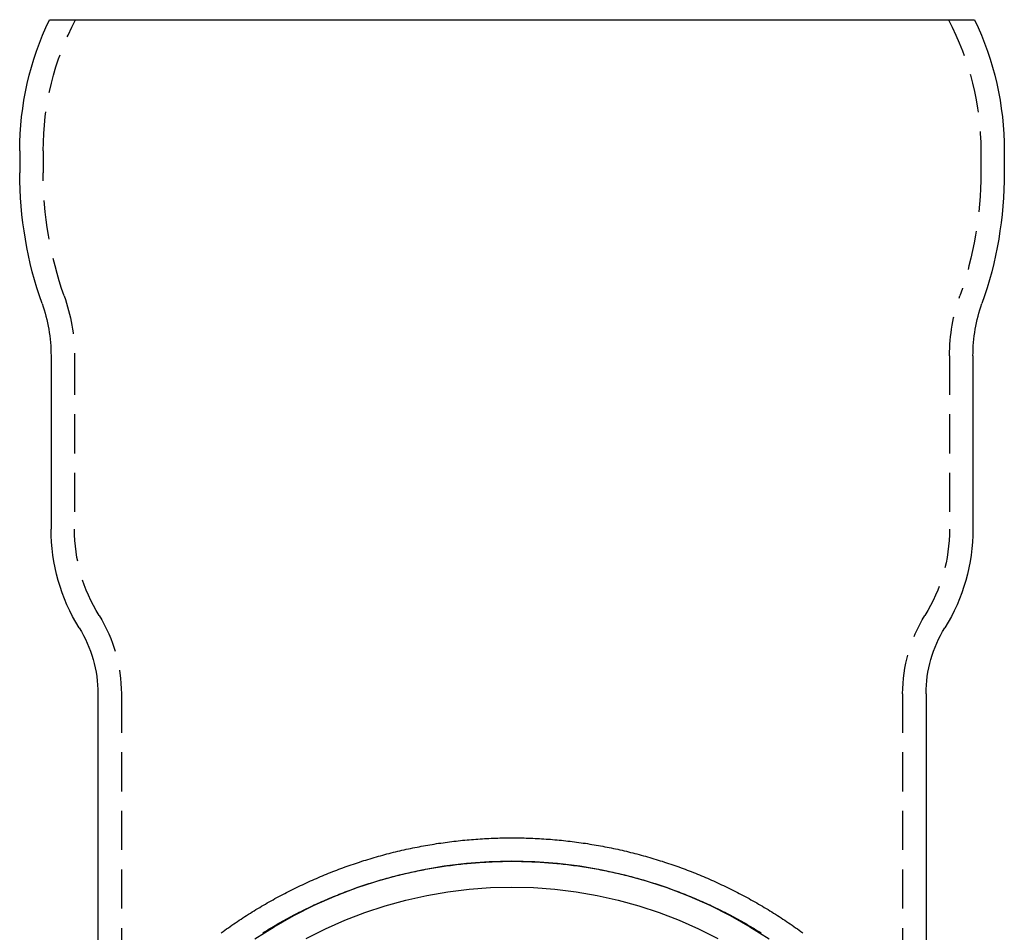
# Model space of a CAD drawing. Extents: x -397 to -111, y 172 to 433.
# Drawn here: x -174 to -111, y 374 to 433 of the extents above; entities that cross this region are included whole.
import ezdxf

# ---------------------------------------------------------------- set-up
doc = ezdxf.new("R2010")
doc.units = 0
doc.header["$LTSCALE"] = 10
doc.linetypes.add('VERDECKT', pattern=[0.375, 0.25, -0.125])
doc.layers.get('0').update_dxf_attribs({"linetype": 'CONTINUOUS'})
doc.layers.add('STEMPEL', color=3, linetype='CONTINUOUS')

# ---------------------------------------------------------------- blocks, each defined once
blk = doc.blocks.new('A$CA9C9EE18')
at = {"extrusion": (-2e-16, 1, -2e-16)}
for p, q in [((-277.419, 144.0024), (-247.8126, 144.0024)), ((-247.8126, 144.0024), (-218.2063, 144.0024)), ((-279.3126, 135.6199), (-279.3126, 134.2045)), ((-216.3126, 135.6199), (-216.3126, 134.2045)), ((-277.3126, 122.5024), (-277.3126, 111.4108)), ((-218.3126, 122.5024), (-218.3126, 111.4108)), ((-274.3126, 100.8751), (-274.3126, 77.1898)), ((-221.3126, 100.8751), (-221.3126, 77.1898))]:
    blk.add_line(p, q, dxfattribs=at)
at = {"color": 1, "linetype": 'VERDECKT', "extrusion": (-2e-16, 1, -2e-16)}
for p, q in [((-277.8126, 135.6199), (-277.8126, 134.2032)), ((-217.8126, 135.6199), (-217.8126, 134.2032)), ((-275.8126, 122.5024), (-275.8126, 111.4108)), ((-219.8126, 122.5024), (-219.8126, 111.4108)), ((-272.8126, 100.8751), (-272.8126, 58.3509)), ((-222.8126, 100.8751), (-222.8126, 58.3509))]:
    blk.add_line(p, q, dxfattribs=at)
for points in [[(-266.42, 85.5729, 0), (-266.306, 85.6557, 0), (-266.192, 85.7381, 0), (-266.078, 85.8199, 0), (-265.963, 85.9012, 0), (-265.848, 85.982, 0), (-265.732, 86.0622, 0), (-265.616, 86.142, 0), (-265.5, 86.2212, 0), (-265.383, 86.2999, 0), (-265.266, 86.3781, 0), (-265.149, 86.4557, 0), (-265.031, 86.5328, 0), (-264.913, 86.6094, 0), (-264.795, 86.6855, 0), (-264.676, 86.761, 0), (-264.557, 86.836, 0), (-264.438, 86.9105, 0), (-264.318, 86.9844, 0), (-264.198, 87.0578, 0), (-264.078, 87.1307, 0), (-263.957, 87.203, 0), (-263.836, 87.2748, 0), (-263.715, 87.346, 0), (-263.593, 87.4167, 0), (-263.471, 87.4868, 0), (-263.349, 87.5565, 0), (-263.226, 87.6255, 0), (-263.103, 87.694, 0), (-262.98, 87.762, 0), (-262.857, 87.8294, 0), (-262.733, 87.8963, 0), (-262.609, 87.9626, 0), (-262.484, 88.0284, 0), (-262.36, 88.0936, 0), (-262.235, 88.1582, 0), (-262.11, 88.2223, 0), (-261.984, 88.2858, 0), (-261.858, 88.3488, 0), (-261.732, 88.4112, 0), (-261.606, 88.4731, 0), (-261.479, 88.5344, 0), (-261.352, 88.5951, 0), (-261.225, 88.6553, 0), (-261.098, 88.7149, 0), (-260.97, 88.7739, 0), (-260.842, 88.8324, 0), (-260.714, 88.8903, 0), (-260.585, 88.9476, 0), (-260.457, 89.0043, 0), (-260.328, 89.0605, 0), (-260.199, 89.1161, 0), (-260.069, 89.1711, 0), (-259.939, 89.2256, 0), (-259.809, 89.2795, 0), (-259.679, 89.3328, 0), (-259.549, 89.3855, 0), (-259.418, 89.4376, 0), (-259.287, 89.4891, 0), (-259.156, 89.5401, 0), (-259.025, 89.5905, 0), (-258.893, 89.6403, 0), (-258.761, 89.6895, 0), (-258.629, 89.7381, 0), (-258.497, 89.7861, 0), (-258.365, 89.8335, 0), (-258.232, 89.8804, 0), (-258.099, 89.9266, 0), (-257.966, 89.9722, 0), (-257.833, 90.0173, 0), (-257.7, 90.0617, 0), (-257.566, 90.1056, 0), (-257.432, 90.1489, 0), (-257.298, 90.1915, 0), (-257.164, 90.2336, 0), (-257.029, 90.275, 0), (-256.895, 90.3158, 0), (-256.76, 90.3561, 0), (-256.625, 90.3957, 0), (-256.49, 90.4347, 0), (-256.355, 90.4731, 0), (-256.219, 90.5109, 0), (-256.083, 90.5481, 0), (-255.948, 90.5847, 0), (-255.812, 90.6207, 0), (-255.675, 90.6561, 0), (-255.539, 90.6908, 0), (-255.403, 90.725, 0), (-255.266, 90.7585, 0), (-255.129, 90.7914, 0), (-254.993, 90.8238, 0), (-254.855, 90.8555, 0), (-254.718, 90.8865, 0), (-254.581, 90.917, 0), (-254.444, 90.9469, 0), (-254.306, 90.9761, 0), (-254.168, 91.0048, 0), (-254.03, 91.0328, 0), (-253.892, 91.0602, 0), (-253.754, 91.087, 0), (-253.616, 91.1132, 0), (-253.478, 91.1388, 0), (-253.339, 91.1637, 0), (-253.201, 91.188, 0), (-253.062, 91.2118, 0), (-252.924, 91.2349, 0), (-252.785, 91.2573, 0), (-252.646, 91.2792, 0), (-252.507, 91.3005, 0), (-252.368, 91.3211, 0), (-252.228, 91.3411, 0), (-252.089, 91.3605, 0), (-251.95, 91.3793, 0), (-251.81, 91.3974, 0), (-251.671, 91.415, 0), (-251.531, 91.4319, 0), (-251.391, 91.4482, 0), (-251.252, 91.4638, 0), (-251.112, 91.4789, 0), (-250.972, 91.4933, 0), (-250.832, 91.5071, 0), (-250.692, 91.5203, 0), (-250.552, 91.5329, 0), (-250.412, 91.5448, 0), (-250.271, 91.5561, 0), (-250.131, 91.5668, 0), (-249.991, 91.5769, 0), (-249.851, 91.5863, 0), (-249.71, 91.5951, 0), (-249.57, 91.6033, 0), (-249.429, 91.6109, 0), (-249.289, 91.6178, 0), (-249.148, 91.6241, 0), (-249.008, 91.6298, 0), (-248.867, 91.6349, 0), (-248.727, 91.6393, 0), (-248.586, 91.6431, 0), (-248.445, 91.6463, 0), (-248.305, 91.6488, 0), (-248.164, 91.6507, 0), (-248.024, 91.652, 0), (-247.883, 91.6527, 0), (-247.742, 91.6527, 0), (-247.602, 91.6521, 0), (-247.461, 91.6508, 0), (-247.32, 91.649, 0), (-247.18, 91.6465, 0), (-247.039, 91.6433, 0), (-246.899, 91.6396, 0), (-246.758, 91.6352, 0), (-246.617, 91.6302, 0), (-246.477, 91.6245, 0), (-246.336, 91.6182, 0), (-246.196, 91.6113, 0), (-246.055, 91.6037, 0), (-245.915, 91.5956, 0), (-245.775, 91.5867, 0), (-245.634, 91.5773, 0), (-245.494, 91.5672, 0), (-245.354, 91.5565, 0), (-245.214, 91.5452, 0), (-245.073, 91.5333, 0), (-244.933, 91.5207, 0), (-244.793, 91.5075, 0), (-244.653, 91.4937, 0), (-244.513, 91.4792, 0), (-244.374, 91.4642, 0), (-244.234, 91.4485, 0), (-244.094, 91.4322, 0), (-243.955, 91.4152, 0), (-243.815, 91.3977, 0), (-243.676, 91.3795, 0), (-243.536, 91.3607, 0), (-243.397, 91.3412, 0), (-243.258, 91.3212, 0), (-243.118, 91.3005, 0), (-242.979, 91.2793, 0), (-242.841, 91.2574, 0), (-242.702, 91.2348, 0), (-242.563, 91.2117, 0), (-242.424, 91.188, 0), (-242.286, 91.1636, 0), (-242.147, 91.1386, 0), (-242.009, 91.113, 0), (-241.871, 91.0868, 0), (-241.733, 91.06, 0), (-241.595, 91.0325, 0), (-241.457, 91.0045, 0), (-241.319, 90.9758, 0), (-241.182, 90.9466, 0), (-241.044, 90.9167, 0), (-240.907, 90.8862, 0), (-240.77, 90.8551, 0), (-240.633, 90.8233, 0), (-240.496, 90.791, 0), (-240.359, 90.7581, 0), (-240.223, 90.7245, 0), (-240.086, 90.6904, 0), (-239.95, 90.6556, 0), (-239.814, 90.6203, 0), (-239.678, 90.5843, 0), (-239.542, 90.5477, 0), (-239.406, 90.5105, 0), (-239.271, 90.4727, 0), (-239.135, 90.4344, 0), (-239, 90.3954, 0), (-238.865, 90.3558, 0), (-238.731, 90.3156, 0), (-238.596, 90.2748, 0), (-238.461, 90.2334, 0), (-238.327, 90.1913, 0), (-238.193, 90.1487, 0), (-238.059, 90.1055, 0), (-237.926, 90.0617, 0), (-237.792, 90.0173, 0), (-237.659, 89.9723, 0), (-237.526, 89.9267, 0), (-237.393, 89.8805, 0), (-237.26, 89.8337, 0), (-237.128, 89.7863, 0), (-236.996, 89.7384, 0), (-236.864, 89.6898, 0), (-236.732, 89.6406, 0), (-236.6, 89.5908, 0), (-236.469, 89.5405, 0), (-236.338, 89.4895, 0), (-236.207, 89.438, 0), (-236.076, 89.3859, 0), (-235.946, 89.3332, 0), (-235.816, 89.2799, 0), (-235.686, 89.226, 0), (-235.556, 89.1716, 0), (-235.427, 89.1165, 0), (-235.297, 89.0609, 0), (-235.168, 89.0047, 0), (-235.04, 88.948, 0), (-234.911, 88.8906, 0), (-234.783, 88.8327, 0), (-234.655, 88.7742, 0), (-234.527, 88.7152, 0), (-234.4, 88.6555, 0), (-234.273, 88.5954, 0), (-234.146, 88.5346, 0), (-234.019, 88.4733, 0), (-233.893, 88.4114, 0), (-233.767, 88.349, 0), (-233.641, 88.2859, 0), (-233.516, 88.2224, 0), (-233.39, 88.1583, 0), (-233.265, 88.0936, 0), (-233.141, 88.0283, 0), (-233.016, 87.9625, 0), (-232.892, 87.8962, 0), (-232.769, 87.8293, 0), (-232.645, 87.7619, 0), (-232.522, 87.6939, 0), (-232.399, 87.6253, 0), (-232.277, 87.5562, 0), (-232.154, 87.4866, 0), (-232.032, 87.4164, 0), (-231.911, 87.3457, 0), (-231.789, 87.2745, 0), (-231.668, 87.2027, 0), (-231.548, 87.1303, 0), (-231.427, 87.0575, 0), (-231.307, 86.9841, 0), (-231.188, 86.9101, 0), (-231.068, 86.8356, 0), (-230.949, 86.7606, 0), (-230.831, 86.6851, 0), (-230.712, 86.609, 0), (-230.594, 86.5325, 0), (-230.477, 86.4553, 0), (-230.359, 86.3777, 0), (-230.242, 86.2995, 0), (-230.126, 86.2209, 0), (-230.009, 86.1417, 0), (-229.893, 86.0619, 0), (-229.778, 85.9817, 0), (-229.663, 85.9009, 0), (-229.548, 85.8197, 0), (-229.433, 85.7379, 0), (-229.319, 85.6556, 0), (-229.205, 85.5728, 0)], [(-264.261, 85.191, 0), (-263.033, 85.9674, 0), (-261.769, 86.6827, 0), (-260.471, 87.3351, 0), (-259.142, 87.9232, 0), (-257.787, 88.4455, 0), (-256.407, 88.9007, 0), (-255.006, 89.2877, 0), (-253.589, 89.6057, 0), (-252.157, 89.8538, 0), (-250.715, 90.0314, 0), (-249.265, 90.1382, 0), (-247.813, 90.1738, 0), (-246.36, 90.1382, 0), (-244.911, 90.0314, 0), (-243.468, 89.8538, 0), (-242.037, 89.6057, 0), (-240.619, 89.2877, 0), (-239.218, 88.9007, 0), (-237.839, 88.4455, 0), (-236.483, 87.9232, 0), (-235.154, 87.3351, 0), (-233.856, 86.6827, 0), (-232.592, 85.9674, 0), (-231.364, 85.191, 0)], [(-260.978, 85.2054, 0), (-259.754, 85.8209, 0), (-258.501, 86.3757, 0), (-257.222, 86.8684, 0), (-255.92, 87.2978, 0), (-254.599, 87.6629, 0), (-253.261, 87.9628, 0), (-251.911, 88.1969, 0), (-250.55, 88.3644, 0), (-249.183, 88.4651, 0), (-247.813, 88.4987, 0), (-246.442, 88.4651, 0), (-245.075, 88.3644, 0), (-243.715, 88.1969, 0), (-242.364, 87.9628, 0), (-241.026, 87.6629, 0), (-239.705, 87.2978, 0), (-238.404, 86.8684, 0), (-237.125, 86.3757, 0), (-235.871, 85.8209, 0), (-234.647, 85.2054, 0)]]:
    blk.add_polyline3d(points)
at = {"color": 1}
blk.add_polyline3d([(-263.76, 85.5653, 0), (-263.646, 85.6363, 0), (-263.532, 85.7067, 0), (-263.418, 85.7766, 0), (-263.303, 85.8459, 0), (-263.188, 85.9148, 0), (-263.073, 85.9832, 0), (-262.958, 86.051, 0), (-262.842, 86.1184, 0), (-262.726, 86.1852, 0), (-262.609, 86.2515, 0), (-262.492, 86.3172, 0), (-262.375, 86.3825, 0), (-262.258, 86.4472, 0), (-262.141, 86.5114, 0), (-262.023, 86.5751, 0), (-261.904, 86.6383, 0), (-261.786, 86.7009, 0), (-261.667, 86.763, 0), (-261.548, 86.8246, 0), (-261.429, 86.8856, 0), (-261.31, 86.9461, 0), (-261.19, 87.0061, 0), (-261.07, 87.0655, 0), (-260.949, 87.1245, 0), (-260.829, 87.1828, 0), (-260.708, 87.2407, 0), (-260.587, 87.298, 0), (-260.465, 87.3547, 0), (-260.344, 87.411, 0), (-260.222, 87.4666, 0), (-260.1, 87.5218, 0), (-259.977, 87.5764, 0), (-259.855, 87.6304, 0), (-259.732, 87.6839, 0), (-259.609, 87.7369, 0), (-259.486, 87.7893, 0), (-259.362, 87.8411, 0), (-259.238, 87.8924, 0), (-259.114, 87.9432, 0), (-258.99, 87.9934, 0), (-258.866, 88.043, 0), (-258.741, 88.0921, 0), (-258.616, 88.1407, 0), (-258.491, 88.1886, 0), (-258.366, 88.2361, 0), (-258.24, 88.2829, 0), (-258.115, 88.3292, 0), (-257.989, 88.3749, 0), (-257.863, 88.4201, 0), (-257.736, 88.4647, 0), (-257.61, 88.5088, 0), (-257.483, 88.5522, 0), (-257.356, 88.5951, 0), (-257.229, 88.6375, 0), (-257.102, 88.6792, 0), (-256.974, 88.7204, 0), (-256.847, 88.7611, 0), (-256.719, 88.8011, 0), (-256.591, 88.8406, 0), (-256.462, 88.8795, 0), (-256.334, 88.9178, 0), (-256.206, 88.9555, 0), (-256.077, 88.9927, 0), (-255.948, 89.0293, 0), (-255.819, 89.0653, 0), (-255.69, 89.1007, 0), (-255.56, 89.1356, 0), (-255.431, 89.1698, 0), (-255.301, 89.2035, 0), (-255.171, 89.2366, 0), (-255.041, 89.2691, 0), (-254.911, 89.3011, 0), (-254.781, 89.3324, 0), (-254.651, 89.3632, 0), (-254.52, 89.3934, 0), (-254.39, 89.423, 0), (-254.259, 89.452, 0), (-254.128, 89.4805, 0), (-253.997, 89.5084, 0), (-253.866, 89.5356, 0), (-253.734, 89.5623, 0), (-253.603, 89.5884, 0), (-253.472, 89.6139, 0), (-253.34, 89.6389, 0), (-253.208, 89.6632, 0), (-253.076, 89.687, 0), (-252.944, 89.7102, 0), (-252.812, 89.7328, 0), (-252.68, 89.7548, 0), (-252.548, 89.7762, 0), (-252.416, 89.797, 0), (-252.283, 89.8172, 0), (-252.151, 89.8369, 0), (-252.018, 89.8559, 0), (-251.886, 89.8744, 0), (-251.753, 89.8923, 0), (-251.62, 89.9096, 0), (-251.487, 89.9263, 0), (-251.354, 89.9424, 0), (-251.221, 89.9579, 0), (-251.088, 89.9728, 0), (-250.955, 89.9872, 0), (-250.821, 90.0009, 0), (-250.688, 90.0141, 0), (-250.555, 90.0266, 0), (-250.421, 90.0386, 0), (-250.288, 90.0499, 0), (-250.154, 90.0607, 0), (-250.021, 90.0709, 0), (-249.887, 90.0805, 0), (-249.754, 90.0895, 0), (-249.62, 90.0979, 0), (-249.486, 90.1057, 0), (-249.352, 90.1129, 0), (-249.219, 90.1195, 0), (-249.085, 90.1255, 0), (-248.951, 90.1309, 0), (-248.817, 90.1357, 0), (-248.683, 90.1399, 0), (-248.549, 90.1435, 0), (-248.415, 90.1466, 0), (-248.281, 90.149, 0), (-248.147, 90.1508, 0), (-248.014, 90.152, 0), (-247.88, 90.1527, 0), (-247.746, 90.1527, 0), (-247.612, 90.1521, 0), (-247.478, 90.1509, 0), (-247.344, 90.1492, 0), (-247.21, 90.1468, 0), (-247.076, 90.1438, 0), (-246.942, 90.1402, 0), (-246.808, 90.136, 0), (-246.674, 90.1312, 0), (-246.54, 90.1258, 0), (-246.407, 90.1199, 0), (-246.273, 90.1133, 0), (-246.139, 90.1061, 0), (-246.005, 90.0983, 0), (-245.872, 90.0899, 0), (-245.738, 90.0809, 0), (-245.604, 90.0713, 0), (-245.471, 90.0611, 0), (-245.337, 90.0503, 0), (-245.204, 90.039, 0), (-245.07, 90.027, 0), (-244.937, 90.0144, 0), (-244.804, 90.0013, 0), (-244.67, 89.9875, 0), (-244.537, 89.9731, 0), (-244.404, 89.9582, 0), (-244.271, 89.9427, 0), (-244.138, 89.9265, 0), (-244.005, 89.9098, 0), (-243.872, 89.8925, 0), (-243.74, 89.8746, 0), (-243.607, 89.8561, 0), (-243.474, 89.837, 0), (-243.342, 89.8173, 0), (-243.209, 89.797, 0), (-243.077, 89.7762, 0), (-242.945, 89.7547, 0), (-242.813, 89.7327, 0), (-242.681, 89.7101, 0), (-242.549, 89.6869, 0), (-242.417, 89.6631, 0), (-242.285, 89.6387, 0), (-242.154, 89.6138, 0), (-242.022, 89.5882, 0), (-241.891, 89.5621, 0), (-241.76, 89.5354, 0), (-241.628, 89.5081, 0), (-241.497, 89.4802, 0), (-241.366, 89.4517, 0), (-241.236, 89.4227, 0), (-241.105, 89.393, 0), (-240.975, 89.3628, 0), (-240.844, 89.332, 0), (-240.714, 89.3007, 0), (-240.584, 89.2687, 0), (-240.454, 89.2362, 0), (-240.324, 89.2031, 0), (-240.194, 89.1694, 0), (-240.065, 89.1352, 0), (-239.936, 89.1003, 0), (-239.806, 89.0649, 0), (-239.677, 89.0289, 0), (-239.548, 88.9923, 0), (-239.42, 88.9552, 0), (-239.291, 88.9175, 0), (-239.163, 88.8792, 0), (-239.035, 88.8403, 0), (-238.907, 88.8009, 0), (-238.779, 88.7609, 0), (-238.651, 88.7203, 0), (-238.524, 88.6792, 0), (-238.396, 88.6375, 0), (-238.269, 88.5952, 0), (-238.142, 88.5523, 0), (-238.015, 88.5089, 0), (-237.889, 88.4649, 0), (-237.763, 88.4203, 0), (-237.636, 88.3752, 0), (-237.511, 88.3295, 0), (-237.385, 88.2832, 0), (-237.259, 88.2364, 0), (-237.134, 88.189, 0), (-237.009, 88.141, 0), (-236.884, 88.0925, 0), (-236.759, 88.0434, 0), (-236.635, 87.9938, 0), (-236.511, 87.9436, 0), (-236.387, 87.8928, 0), (-236.263, 87.8415, 0), (-236.139, 87.7897, 0), (-236.016, 87.7372, 0), (-235.893, 87.6843, 0), (-235.77, 87.6308, 0), (-235.648, 87.5767, 0), (-235.525, 87.5221, 0), (-235.403, 87.4669, 0), (-235.281, 87.4112, 0), (-235.16, 87.355, 0), (-235.038, 87.2982, 0), (-234.917, 87.2409, 0), (-234.796, 87.183, 0), (-234.676, 87.1246, 0), (-234.556, 87.0657, 0), (-234.435, 87.0062, 0), (-234.316, 86.9462, 0), (-234.196, 86.8857, 0), (-234.077, 86.8246, 0), (-233.958, 86.763, 0), (-233.839, 86.7009, 0), (-233.721, 86.6382, 0), (-233.603, 86.575, 0), (-233.485, 86.5113, 0), (-233.367, 86.4471, 0), (-233.25, 86.3823, 0), (-233.133, 86.3171, 0), (-233.016, 86.2513, 0), (-232.9, 86.1849, 0), (-232.784, 86.1181, 0), (-232.668, 86.0508, 0), (-232.552, 85.9829, 0), (-232.437, 85.9145, 0), (-232.322, 85.8456, 0), (-232.207, 85.7762, 0), (-232.093, 85.7063, 0), (-231.979, 85.6359, 0), (-231.865, 85.565, 0)], dxfattribs=at)
at = {"extrusion": (0, -2e-16, -1)}
for centre, radius, start, end in [((259.8126, 135.6199), 19.5, 360, 25.459429), ((235.8126, 135.6199), 19.5, 154.540571, 180), ((254.3126, 134.1644), 25, 340.536901, 0.091755), ((241.3126, 134.1644), 25, 179.908245, 199.463099), ((287.3126, 122.5024), 10, 160.536901, 180), ((208.3126, 122.5024), 10, 0, 19.463099), ((265.3126, 111.4108), 12, 328.211669, 0), ((230.3126, 111.4108), 12, 180, 211.788331), ((282.3126, 100.8751), 8, 148.211669, 180), ((213.3126, 100.8751), 8, 360, 31.788331)]:
    blk.add_arc(centre, radius, start, end, dxfattribs=at)
at = {"color": 1, "linetype": 'VERDECKT', "extrusion": (0, -2e-16, -1)}
for centre, radius, start, end in [((259.8126, 135.6199), 18, 0, 27.755179), ((235.8126, 135.6199), 18, 152.244821, 180), ((254.3126, 134.1644), 23.5, 340.536901, 0.094638), ((241.3126, 134.1644), 23.5, 179.905362, 199.463099), ((287.3126, 122.5024), 11.5, 160.536901, 180), ((208.3126, 122.5024), 11.5, 0, 19.463099), ((265.3126, 111.4108), 10.5, 328.211669, 0), ((230.3126, 111.4108), 10.5, 180, 211.788331), ((282.3126, 100.8751), 9.5, 148.211669, 180), ((213.3126, 100.8751), 9.5, 0, 31.788331)]:
    blk.add_arc(centre, radius, start, end, dxfattribs=at)

msp = doc.modelspace()

# ---------------------------------------------------------------- block references
at = {"layer": 'STEMPEL'}
msp.add_blockref('A$CA9C9EE18', (105.193, 288.722, -57.486), dxfattribs=at)

doc.saveas('drawing.dxf')
